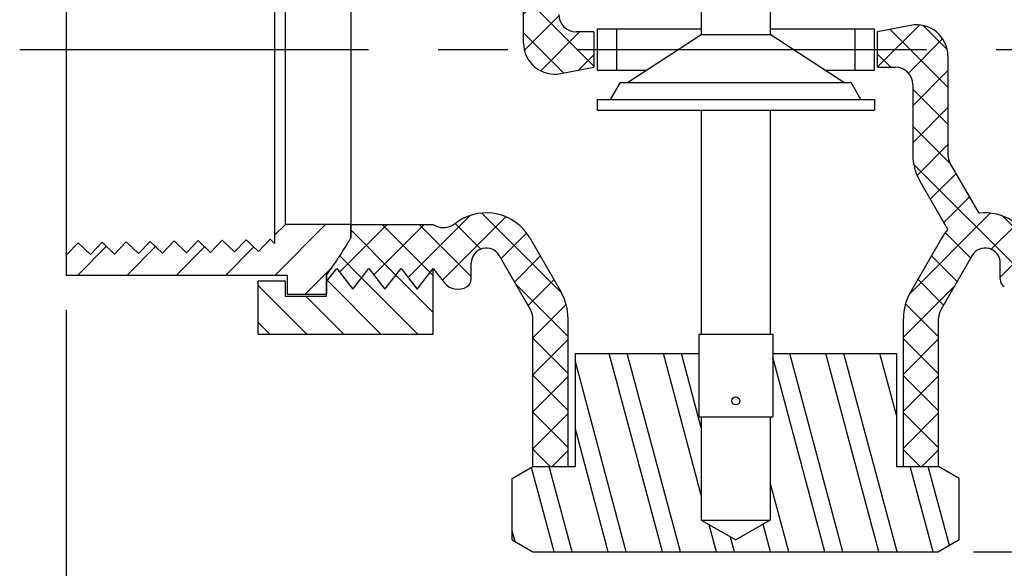
# Model space of a CAD drawing. Extents: x 0 to 140, y 0 to 53.
# Drawn here: x 17 to 21, y 13 to 15 of the extents above; entities that cross this region are included whole.
import ezdxf

# ---------------------------------------------------------------- set-up
doc = ezdxf.new("R2010")
doc.units = 0
doc.header["$MEASUREMENT"] = 0
doc.linetypes.add('CENTER', pattern=[2, 1.25, -0.25, 0.25, -0.25])
doc.layers.get('DEFPOINTS').update_dxf_attribs({"linetype": 'CONTINUOUS'})
for name, color, linetype in [('CENTER', 2, 'CENTER'), ('DIMENS', 7, 'CONTINUOUS'), ('HATCH', 1, 'CONTINUOUS'), ('PART', 3, 'CONTINUOUS')]:
    doc.layers.add(name, color=color, linetype=linetype)
doc.styles.add('ROMANS', font='romans.shx', dxfattribs={"width": 0.75})
doc.dimstyles.new('DWYER_STANDARD', dxfattribs={"dimtxt": 0.1, "dimasz": 0.18, "dimexe": 0.09300000000000001, "dimexo": 0.0625, "dimgap": 0.09, "dimtad": 0, "dimtih": 1, "dimtoh": 1, "dimdec": 3, "dimrnd": 0.001, "dimzin": 4, "dimdsep": 46, "dimtxsty": 'ROMANS', "dimcen": 0, "dimclrd": 256, "dimclre": 256, "dimclrt": 256, "dimadec": 0, "dimazin": 0, "dimtfac": 1, "dimtdec": 3, "dimtofl": 0, "dimtmove": 0, "dimatfit": 3, "dimfxl": 0, "dimtolj": 1, "dimtzin": 4, "dimarcsym": 0})
pattern_1 = [(45, (-72.34545889757945, -6.5306708165465), (-0.06629126073623882, 0.06629126073623884), []), (135, (-72.34545889757945, -6.5306708165465), (-0.06629126073623884, -0.06629126073623882), [])]

# ---------------------------------------------------------------- blocks, each defined once
blk = doc.blocks.new('*D3')
at = {"layer": 'DEFPOINTS', "color": 0}
for p in [(20.52517402608321, 16.38897575514392), (22.35411622738056, 14.58897575514392), (22.94681983655428, 14.58897575514392)]:
    blk.add_point(p, dxfattribs=at)
at = {"layer": 'DIMENS', "lineweight": -2}
for p, q in [((20.65017402608321, 16.38897575514392), (23.13281983655428, 16.38897575514392)), ((22.94681983655428, 16.02897575514393), (22.94681983655428, 15.76897575514392)), ((22.94681983655428, 14.94897575514392), (22.94681983655428, 15.20897575514392)), ((22.47911622738056, 14.58897575514392), (23.13281983655428, 14.58897575514392))]:
    blk.add_line(p, q, dxfattribs=at)
at = {"layer": 'DIMENS'}
for points in [[(22.88681983655428, 16.02897575514393), (23.00681983655428, 16.02897575514393), (22.94681983655428, 16.38897575514392)], [(22.88681983655428, 14.94897575514392), (23.00681983655428, 14.94897575514392), (22.94681983655428, 14.58897575514392)]]:
    blk.add_solid(points, dxfattribs=at)
at = {"layer": 'DIMENS', "insert": (22.94681983655428, 15.48897575514393), "char_height": 0.2, "attachment_point": 5, "style": 'ROMANS'}
blk.add_mtext('\\A1;C', dxfattribs=at)
blk = doc.blocks.new('*D4')
at = {"layer": 'DEFPOINTS', "color": 0}
for p in [(22.35411622738056, 14.58897575514392), (20.52517402608322, 12.78897575514393), (22.94355417302953, 12.78897575514393)]:
    blk.add_point(p, dxfattribs=at)
at = {"layer": 'DIMENS', "lineweight": -2}
for p, q in [((22.47911622738056, 14.58897575514392), (23.12955417302953, 14.58897575514392)), ((22.94355417302953, 14.22897575514392), (22.94355417302953, 13.96897575514392)), ((22.94355417302953, 13.14897575514393), (22.94355417302953, 13.40897575514393)), ((20.65017402608322, 12.78897575514393), (23.12955417302953, 12.78897575514393))]:
    blk.add_line(p, q, dxfattribs=at)
at = {"layer": 'DIMENS'}
for points in [[(22.88355417302953, 14.22897575514392), (23.00355417302952, 14.22897575514392), (22.94355417302953, 14.58897575514392)], [(22.88355417302953, 13.14897575514393), (23.00355417302952, 13.14897575514393), (22.94355417302953, 12.78897575514393)]]:
    blk.add_solid(points, dxfattribs=at)
at = {"layer": 'DIMENS', "insert": (22.94355417302952, 13.68897575514393), "char_height": 0.2, "attachment_point": 5, "style": 'ROMANS'}
blk.add_mtext('\\A1;B', dxfattribs=at)
blk = doc.blocks.new('*D5')
at = {"layer": 'DEFPOINTS', "color": 0}
for p in [(17.39814937366326, 13.78117058578843), (22.19814937366326, 13.78117058578843), (17.39814937366326, 12.23876506418235)]:
    blk.add_point(p, dxfattribs=at)
at = {"layer": 'DIMENS', "lineweight": -2}
for p, q in [((17.39814937366326, 13.65617058578843), (17.39814937366326, 12.05276506418235)), ((22.19814937366326, 13.65617058578843), (22.19814937366326, 12.05276506418235)), ((17.75814937366326, 12.23876506418235), (19.5610065165204, 12.23876506418235)), ((21.83814937366326, 12.23876506418235), (20.03529223080611, 12.23876506418235))]:
    blk.add_line(p, q, dxfattribs=at)
at = {"layer": 'DIMENS'}
for points in [[(17.75814937366326, 12.29876506418235), (17.75814937366326, 12.17876506418235), (17.39814937366326, 12.23876506418235)], [(21.83814937366326, 12.29876506418235), (21.83814937366326, 12.17876506418235), (22.19814937366326, 12.23876506418235)]]:
    blk.add_solid(points, dxfattribs=at)
at = {"layer": 'DIMENS', "insert": (19.79814937366326, 12.23876506418235), "char_height": 0.2, "attachment_point": 5, "style": 'ROMANS'}
blk.add_mtext('\\A1;A', dxfattribs=at)

msp = doc.modelspace()

# ---------------------------------------------------------------- hatches: boundary and pattern name
at = {"layer": 'HATCH'}
h = msp.add_hatch(dxfattribs=at)
h.set_pattern_fill('ANSI37', scale=0.75, style=0)
h.set_pattern_definition(pattern_1)
edge = h.paths.add_edge_path(flags=0)
edge.add_arc((19.00862472124331, 15.55242005055814), 0.1885, 329.9999999999999, 360)
edge.add_arc((19.00862472124331, 15.55242005055814), 0.1885, 329.9999999999999, 360)
edge = h.paths.add_edge_path(flags=17)
edge.add_line((19.19712472124331, 16.08297575514393), (19.07112472124331, 16.08297575514393))
edge.add_line((19.19712472124331, 16.08297575514393), (19.19712472124331, 15.55242005055814))
edge.add_arc((19.00862472124331, 15.55242005055814), 0.1885, 329.9999999999999, 360)
edge.add_line((19.05979775849814, 15.26405435106108), (19.17187050985669, 15.45817005055814))
edge.add_arc((18.90397407901051, 15.35401919435937), 0.1799296865965895, 318.0425823770701, 329.9999999999981)
edge.add_line((19.03777733659022, 15.23372214377288), (19.13836346074179, 15.05950186620591))
edge.add_arc((18.97511767212841, 14.96525186620591), 0.1884999999999999, 0, 29.9999999999995)
edge.add_line((19.16361767212841, 14.71447575514393), (19.16361767212841, 14.96525186620591))
edge.add_arc((19.22611767212841, 14.71447575514393), 0.0625, 180, 270)
edge.add_line((19.28950922832668, 14.65197575514393), (19.22611767212841, 14.65197575514393))
edge.add_line((19.28950922832668, 14.65197575514393), (19.28950922832668, 14.52597575514392))
edge.add_line((19.17112560887136, 14.50264459024224), (19.28950922832668, 14.52597575514392))
edge.add_arc((19.14949317922422, 14.61240873318295), 0.1118755070958173, 180, 281.1490300493149)
edge.add_line((19.03761767212841, 14.61240873318295), (19.03761767212841, 14.96525186620591))
edge.add_arc((18.97511767212841, 14.96525186620591), 0.06249999999999999, 0, 29.9999999999995)
edge.add_line((18.92593716752688, 15.17543499891764), (19.02924425986494, 14.99650186620591))
edge.add_arc((18.90397407901051, 15.35401919435937), 0.1799296865965895, 236.3420102907176, 277.0112854203866)
edge.add_line((18.80425087966088, 15.20425279081632), (18.78598157418165, 15.21641755907666))
edge.add_arc((18.75134193201228, 15.16439501405646), 0.0625, 56.34201029071878, 114.2282902514023)
edge.add_line((18.71271052235195, 15.21554733184358), (18.72569359760672, 15.22138986419418))
edge.add_line((18.41814937366325, 15.21554733184358), (18.71271052235195, 15.21554733184358))
edge.add_line((18.41814937366327, 15.26412052965946), (18.41814937366325, 15.21554733184358))
edge.add_line((18.36808272442742, 15.34466566320543), (18.41814937366327, 15.26412052965946))
edge.add_line((18.36808272442742, 15.44776284918716), (18.36808272442742, 15.34466566320543))
edge.add_line((18.36808272442742, 15.44776284918717), (18.42577503211973, 15.37336284918717))
edge.add_line((18.42577503211973, 15.37336284918717), (18.48346733981204, 15.44776284918717))
edge.add_line((18.48346733981204, 15.44776284918717), (18.54115964750436, 15.37336284918717))
edge.add_line((18.54115964750436, 15.37336284918717), (18.59885195519666, 15.44776284918717))
edge.add_line((18.59885195519666, 15.44776284918717), (18.65654426288896, 15.37336284918717))
edge.add_line((18.65654426288896, 15.37336284918717), (18.71388566433491, 15.44731032049186))
edge.add_line((18.71388566433491, 15.44731032049187), (18.74255636505785, 15.41033658483953))
edge.add_line((18.74255636505785, 15.41033658483953), (18.75281178649811, 15.42356197632888))
edge.add_arc((18.80220234086008, 15.38526284918717), 0.0625, 57.93062914056066, 142.2087748455869)
edge.add_arc((18.81879439241393, 15.41174428278194), 0.03125, 0, 57.93062914056066)
edge.add_line((18.85004439241393, 15.41174428278194), (18.85004439241393, 15.35401919435937))
edge.add_arc((18.90397407901051, 15.35401919435937), 0.05392968659658948, 180, 329.9999999999981)
edge.add_line((18.95067855762129, 15.32705435106108), (19.06275130897984, 15.52117005055814))
edge.add_arc((19.00862472124331, 15.55242005055814), 0.0625, 329.9999999999999, 360)
edge.add_line((19.07112472124331, 16.08297575514393), (19.07112472124331, 15.55242005055814))
h = msp.add_hatch(dxfattribs=at)
h.set_pattern_fill('ANSI37', scale=0.75, style=0)
h.set_pattern_definition(pattern_1)
edge = h.paths.add_edge_path()
edge.add_line((20.42517313845516, 14.6753069200456), (20.30678951899985, 14.65197575514393))
edge.add_line((20.30678951899985, 14.65197575514393), (20.30678951899985, 14.52597575514392))
edge.add_line((20.30678951899985, 14.52597575514392), (20.37018107519812, 14.52597575514392))
edge.add_arc((20.37018107519812, 14.46347575514392), 0.0625, 0, 90, ccw=False)
edge.add_line((20.43268107519812, 14.46347575514392), (20.43268107519812, 14.21269964408193))
edge.add_arc((20.62118107519812, 14.21269964408193), 0.1884999999999999, 180, 209.9999999999996)
edge.add_line((20.45793528658474, 14.11844964408194), (20.5585214107363, 13.94422936651497))
edge.add_arc((20.692324668316, 13.82393231592848), 0.1799296865965894, 138.0425823770692, 149.999999999998)
edge.add_line((20.53650098882838, 13.91389715922677), (20.42442823746983, 13.71978145972971))
edge.add_arc((20.58767402608321, 13.62553145972971), 0.1884999999999999, 150.0000000000003, 180)
edge.add_line((20.3991740260832, 13.62553145972971), (20.3991740260832, 13.09497575514392))
edge.add_line((20.3991740260832, 13.09497575514392), (20.52517402608321, 13.09497575514392))
edge.add_line((20.52517402608321, 13.09497575514392), (20.52517402608321, 13.62553145972971))
edge.add_arc((20.58767402608321, 13.62553145972971), 0.06249999999999999, 150.0000000000003, 180, ccw=False)
edge.add_line((20.53354743834667, 13.65678145972971), (20.64562018970523, 13.85089715922677))
edge.add_arc((20.692324668316, 13.82393231592848), 0.05392968659658946, 0, 149.999999999998, ccw=False)
edge.add_line((20.74625435491258, 13.82393231592848), (20.74625435491258, 13.76620722750591))
edge.add_arc((20.77750435491258, 13.76620722750591), 0.03124999999999999, 180, 237.93062914056)
edge.add_arc((20.79409640646644, 13.79268866110068), 0.06249999999999999, 237.93062914056, 322.2087748455866)
edge.add_line((20.8434869608284, 13.75438953395896), (20.88241308299162, 13.80458866110068))
edge.add_line((20.88241308299162, 13.80458866110068), (20.94010539068394, 13.73018866110068))
edge.add_line((20.94010539068394, 13.73018866110068), (20.99779769837623, 13.80458866110068))
edge.add_line((20.99779769837623, 13.80458866110068), (21.05549000606852, 13.73018866110068))
edge.add_line((21.05549000606852, 13.73018866110068), (21.11318231376084, 13.80458866110068))
edge.add_line((21.11318231376084, 13.80458866110068), (21.17087462145317, 13.73018866110068))
edge.add_line((21.17087462145317, 13.73018866110068), (21.22856692914547, 13.80458866110069))
edge.add_line((21.22856692914549, 13.80458866110068), (21.26500222234714, 13.75760170698786))
edge.add_line((21.26500222234714, 13.75760170698786), (21.26500222234714, 13.78117058578844))
edge.add_arc((22.35411622738056, 14.58897575514392), 1.355993549983708, 209.8609470397344, 216.5646439829416, ccw=False)
edge.add_line((21.17814937366326, 13.91383098062837), (21.17814937366326, 13.96240417844427))
edge.add_line((21.17814937366326, 13.96240417844427), (20.88358822497456, 13.96240417844427))
edge.add_line((20.88358822497456, 13.96240417844427), (20.87060514971979, 13.95656164609367))
edge.add_arc((20.84495681531423, 14.01355649623138), 0.06249999999999999, 236.34201029071932, 294.22829025140254, ccw=False)
edge.add_line((20.81031717314487, 13.96153395121119), (20.79204786766563, 13.97369871947153))
edge.add_arc((20.692324668316, 13.82393231592848), 0.1799296865965894, 56.34201029071764, 97.01128542037746)
edge.add_line((20.67036157979965, 14.00251651137021), (20.56705448746159, 14.18144964408193))
edge.add_arc((20.62118107519812, 14.21269964408193), 0.06249999999999999, 180, 209.9999999999996, ccw=False)
edge.add_line((20.55868107519812, 14.21269964408193), (20.55868107519812, 14.5655427771049))
edge.add_arc((20.44680556810231, 14.5655427771049), 0.1118755070958173, 0, 101.1490300493147)
h = msp.add_hatch(dxfattribs=at)
h.set_pattern_fill('ANSI37', scale=0.75, style=0)
h.set_pattern_definition(pattern_1)
edge = h.paths.add_edge_path()
edge.add_line((19.07112472124332, 13.09497575514392), (19.19712472124331, 13.09497575514392))
edge.add_line((19.19712472124331, 13.09497575514392), (19.19712472124331, 13.62553145972971))
edge.add_arc((19.00862472124331, 13.62553145972971), 0.1885, 0, 30.00000000000001)
edge.add_line((19.17187050985669, 13.71978145972971), (19.05979775849814, 13.91389715922677))
edge.add_arc((18.90397407901051, 13.82393231592848), 0.1799296865965895, 30.00000000000201, 123.6579897092824)
edge.add_line((18.80425087966088, 13.97369871947153), (18.78598157418165, 13.96153395121119))
edge.add_arc((18.75134193201228, 14.01355649623138), 0.0625, 245.7717097485976, 303.6579897092813, ccw=False)
edge.add_line((18.72569359760672, 13.95656164609367), (18.71271052235195, 13.96240417844427))
edge.add_line((18.71271052235195, 13.96240417844427), (18.41814937366325, 13.96240417844427))
edge.add_line((18.41814937366325, 13.96240417844427), (18.41814937366325, 13.91383098062837))
edge.add_arc((17.24218251994596, 14.58897575514392), 1.355993549983708, 323.4353560170583, 330.1390529602658, ccw=False)
edge.add_line((18.33129652497939, 13.78117058578843), (18.33129652497938, 13.75760170698786))
edge.add_line((18.33129652497938, 13.75760170698786), (18.36773181818103, 13.80458866110068))
edge.add_line((18.36773181818104, 13.80458866110069), (18.42542412587335, 13.73018866110068))
edge.add_line((18.42542412587335, 13.73018866110068), (18.48311643356567, 13.80458866110068))
edge.add_line((18.48311643356567, 13.80458866110068), (18.54080874125799, 13.73018866110068))
edge.add_line((18.54080874125799, 13.73018866110068), (18.59850104895028, 13.80458866110068))
edge.add_line((18.59850104895028, 13.80458866110068), (18.65619335664258, 13.73018866110068))
edge.add_line((18.65619335664258, 13.73018866110068), (18.7138856643349, 13.80458866110068))
edge.add_line((18.7138856643349, 13.80458866110068), (18.75281178649811, 13.75438953395896))
edge.add_arc((18.80220234086008, 13.79268866110068), 0.0625, 217.7912251544132, 302.0693708594393)
edge.add_arc((18.81879439241393, 13.76620722750591), 0.03125, 302.0693708594393, 360)
edge.add_line((18.85004439241393, 13.76620722750591), (18.85004439241393, 13.82393231592848))
edge.add_arc((18.90397407901051, 13.82393231592848), 0.05392968659658948, 30.00000000000199, 180, ccw=False)
edge.add_line((18.95067855762129, 13.85089715922677), (19.06275130897984, 13.65678145972971))
edge.add_arc((19.00862472124331, 13.62553145972971), 0.0625, 0, 30.000000000000114, ccw=False)
edge.add_line((19.07112472124331, 13.62553145972971), (19.07112472124331, 13.09497575514392))
h = msp.add_hatch(dxfattribs=at)
h.set_pattern_fill('ANSI31', style=0)
h.set_pattern_definition([(45, (-72.34545889757945, -6.5306708165465), (-0.08838834764831843, 0.08838834764831845), [])])
edge = h.paths.add_edge_path()
edge.add_line((18.14514937774339, 13.89380196043032), (18.14514937774337, 13.92387788369529))
edge.add_line((18.14514937774337, 13.92387788369529), (18.18367567249233, 13.96240417844427))
edge.add_line((18.18367567249233, 13.96240417844427), (18.41814937366325, 13.96240417844427))
edge.add_line((18.41814937366325, 13.96240417844427), (18.41814937366325, 13.91383098062837))
edge.add_arc((17.24218251994596, 14.58897575514392), 1.355993549983708, 323.4353560170583, 330.1390529602658, ccw=False)
edge.add_line((18.33129652497938, 13.78117058578844), (18.33129652497938, 13.71197692831817))
edge.add_line((18.33129652497939, 13.71197692831817), (18.18978258117539, 13.71197692831817))
edge.add_line((18.18978258117539, 13.71197692831817), (18.18978258117539, 13.78117058578844))
edge.add_line((18.18978258117539, 13.78117058578843), (17.39814937366327, 13.78117058578843))
edge.add_line((17.39814937366327, 13.78117058578843), (17.39923157142817, 13.85328897784074))
edge.add_line((17.39923157142817, 13.85328897784074), (17.44147456884309, 13.89703288220927))
edge.add_line((17.44147456884309, 13.89703288220926), (17.48521847321162, 13.85478988479435))
edge.add_line((17.48521847321162, 13.85478988479435), (17.52746147062653, 13.89853378916287))
edge.add_line((17.52746147062653, 13.89853378916287), (17.57120537499507, 13.85629079174795))
edge.add_line((17.57120537499507, 13.85629079174795), (17.61344837240999, 13.90003469611647))
edge.add_line((17.61344837240999, 13.90003469611648), (17.65719227677852, 13.85779169870156))
edge.add_line((17.65719227677852, 13.85779169870156), (17.69943527419345, 13.90153560307008))
edge.add_line((17.69943527419345, 13.90153560307008), (17.74317917856196, 13.85929260565516))
edge.add_line((17.74317917856196, 13.85929260565516), (17.78542217597689, 13.90303651002369))
edge.add_line((17.78542217597689, 13.90303651002369), (17.82916608034542, 13.86079351260877))
edge.add_line((17.82916608034542, 13.86079351260877), (17.87140907776033, 13.90453741697729))
edge.add_line((17.87140907776033, 13.90453741697729), (17.91515298212887, 13.86229441956238))
edge.add_line((17.91515298212887, 13.86229441956238), (17.95739597954379, 13.9060383239309))
edge.add_line((17.95739597954379, 13.9060383239309), (18.00113988391232, 13.86379532651598))
edge.add_line((18.00113988391232, 13.86379532651598), (18.04338288132725, 13.90753923088451))
edge.add_line((18.04338288132725, 13.90753923088451), (18.08712678569576, 13.86529623346959))
edge.add_line((18.08712678569576, 13.86529623346959), (18.12936978311069, 13.90904013783812))
edge.add_line((18.12936978311069, 13.90904013783812), (18.14514937774338, 13.89380196043032))
h = msp.add_hatch(dxfattribs=at)
h.set_pattern_fill('ANSI31', scale=0.75, angle=90, style=0)
h.set_pattern_definition([(135, (-72.34545889757945, -6.5306708165465), (-0.06629126073623884, -0.06629126073623882), [])])
h.paths.add_polyline_path([(18.33129652497941, 13.70549350196045), (18.33129652497938, 13.75760170698786), (18.36773181818104, 13.80458866110069), (18.42542412587335, 13.73018866110068), (18.48311643356567, 13.80458866110068), (18.54080874125799, 13.73018866110068), (18.59850104895028, 13.80458866110068), (18.65619335664258, 13.73018866110068), (18.7138856643349, 13.80458866110068), (18.71388566433491, 13.56943051386707), (18.08643677050983, 13.56943051386707), (18.08643677050983, 13.7608263190749), (18.18341412369617, 13.7608263190749), (18.18341412369617, 13.70549350196045)])
h = msp.add_hatch(dxfattribs=at)
h.set_pattern_fill('ANSI32', scale=0.5, angle=59.99999999999999, style=0)
h.set_pattern_definition([(104.9999999999999, (-72.34545889757945, -6.5306708165465), (-0.1811110924292003, -0.04852857095672261), []), (104.9999999999999, (-72.30126472382945, -6.454124262212973), (-0.1811110924292003, -0.04852857095672261), [])])
h.paths.add_polyline_path([(19.66563330347948, 13.27259592689503), (19.67484937366324, 13.27259592689503), (19.67484937366329, 12.90287273017372), (19.79814937366328, 12.83168544198265), (19.92144937366326, 12.90287273017373), (19.92144937366326, 13.27259592689503), (19.93066544384702, 13.27259592689503), (19.93066544384703, 13.49997575514393), (20.37429386799514, 13.49997575514393), (20.37429386799514, 13.09497575514392), (20.52517402608321, 13.09497575514392), (20.59914937366321, 13.05226606830519), (20.59914937366327, 12.83168544198267), (20.52517402608322, 12.78897575514393), (19.07112472124332, 12.78897575514392), (18.99714937366329, 12.83168544198267), (18.99714937366326, 13.05226606830518), (19.07112472124331, 13.09497575514392), (19.22200487933135, 13.09497575514392), (19.22200487933135, 13.49997575514392), (19.66563330347948, 13.49997575514393)])

# ---------------------------------------------------------------- linework, layer by layer
at = {"layer": 'CENTER', "color": 7}
msp.add_line((17.23141469692152, 14.58897575514392), (22.35411622738056, 14.58897575514392), dxfattribs=at)
at = {"layer": 'HATCH', "color": 7}
for p, q in [((18.41814937366325, 13.91383098062837), (18.41814937366325, 13.96240417844427)), ((18.33129652497938, 13.75760170698786), (18.33129652497939, 13.78117058578843)), ((19.07112472124332, 13.09497575514392), (19.19712472124331, 13.09497575514392)), ((20.3991740260832, 13.09497575514392), (20.52517402608321, 13.09497575514392))]:
    msp.add_line(p, q, dxfattribs=at)
at = {"layer": 'PART', "color": 7}
for p, q in [((19.67484937366316, 15.97862147051011), (19.67484937366324, 14.64268128851588)), ((19.92144937366318, 15.9786214705101), (19.92144937366324, 14.64268128851588)), ((17.39814937366326, 15.39678092449942), (17.39814937366326, 13.78117058578843)), ((18.14514937774338, 15.25407362659255), (18.14514937774339, 13.89380196043032)), ((18.41814937366327, 15.26412052965946), (18.41814937366325, 13.91383098062837)), ((18.18367567249233, 13.96240417844427), (18.18367567249233, 15.21554733184358)), ((19.03761767212841, 14.61240873318295), (19.03761767212841, 14.96525186620591)), ((19.28950922832668, 14.65197575514393), (19.22611767212841, 14.65197575514393)), ((19.28950922832668, 14.65197575514393), (19.28950922832668, 14.52597575514392)), ((19.30126381525406, 14.66309709566183), (19.67484937366322, 14.66309709566183)), ((19.30126381525406, 14.66309709566183), (19.30126381525406, 14.51485441462602)), ((19.37060517684131, 14.66309709566183), (19.37060517684131, 14.51485441462602)), ((19.92144937366324, 14.66309709566183), (20.29503493207245, 14.66309709566183)), ((20.22569357048521, 14.66309709566183), (20.22569357048521, 14.51485441462602)), ((20.29503493207245, 14.51485441462602), (20.29503493207245, 14.66309709566183)), ((20.42517313845516, 14.6753069200456), (20.30678951899985, 14.65197575514393)), ((20.30678951899985, 14.52597575514392), (20.30678951899985, 14.65197575514393)), ((19.41059596449412, 14.47112617542025), (19.67484937366324, 14.64268128851588)), ((19.67484937366324, 14.64268128851588), (19.92144937366324, 14.64268128851588)), ((20.18570278283238, 14.47112617542025), (19.92144937366324, 14.64268128851588)), ((20.55868107519812, 14.5655427771049), (20.55868107519812, 14.21269964408193)), ((19.17112560887136, 14.50264459024224), (19.28950922832668, 14.52597575514392)), ((19.30126381525406, 14.51485441462602), (19.47795237304746, 14.51485441462602)), ((20.11834637427901, 14.51485441462602), (20.29503493207245, 14.51485441462602)), ((20.30678951899985, 14.52597575514392), (20.37018107519812, 14.52597575514392)), ((19.34911949051912, 14.40964970144525), (19.38461294931739, 14.47112617542026)), ((19.3846129493174, 14.47112617542025), (20.21168579800911, 14.47112617542026)), ((20.24717925680739, 14.40964970144525), (20.21168579800911, 14.47112617542026)), ((20.43268107519812, 14.46347575514392), (20.43268107519812, 14.21269964408193)), ((19.30126381525406, 14.40964970144525), (20.29503493207245, 14.40964970144525)), ((19.30126381525406, 14.40964970144525), (19.30126381525406, 14.37208072724844)), ((20.29503493207245, 14.40964970144525), (20.29503493207245, 14.37208072724845)), ((19.30126381525406, 14.37208072724844), (20.29503493207245, 14.37208072724845)), ((19.67484937366324, 14.37208072724845), (19.67484937366325, 13.56905323649905)), ((19.92144937366324, 14.37208072724845), (19.92144937366325, 13.56905323649905)), ((20.67036157979965, 14.00251651137021), (20.56705448746159, 14.18144964408193)), ((20.5585214107363, 13.94422936651497), (20.45793528658474, 14.11844964408194)), ((18.14514937774337, 13.92387788369529), (18.18367567249233, 13.96240417844427)), ((18.41814937366325, 13.96240417844427), (18.18367567249233, 13.96240417844427)), ((18.41814937366325, 13.96240417844427), (18.71271052235195, 13.96240417844427)), ((18.71271052235195, 13.96240417844427), (18.72569359760672, 13.95656164609367)), ((18.80425087966088, 13.97369871947153), (18.78598157418165, 13.96153395121119)), ((18.04338288132725, 13.90753923088451), (18.00113988391232, 13.86379532651598)), ((18.08712678569576, 13.86529623346959), (18.04338288132725, 13.90753923088451)), ((18.12936978311069, 13.90904013783812), (18.08712678569576, 13.86529623346959)), ((18.14514937774338, 13.89380196043032), (18.12936978311069, 13.90904013783812)), ((19.05979775849814, 13.91389715922677), (19.17187050985669, 13.71978145972971)), ((20.53650098882838, 13.91389715922677), (20.42442823746983, 13.71978145972971)), ((17.44147456884309, 13.89703288220927), (17.39923157142817, 13.85328897784074)), ((17.48521847321162, 13.85478988479435), (17.44147456884309, 13.89703288220926)), ((17.52746147062653, 13.89853378916287), (17.48521847321162, 13.85478988479435)), ((17.57120537499507, 13.85629079174795), (17.52746147062653, 13.89853378916287)), ((17.61344837240999, 13.90003469611647), (17.57120537499507, 13.85629079174795)), ((17.65719227677852, 13.85779169870156), (17.61344837240999, 13.90003469611648)), ((17.69943527419345, 13.90153560307008), (17.65719227677852, 13.85779169870156)), ((17.74317917856196, 13.85929260565516), (17.69943527419345, 13.90153560307008)), ((17.78542217597689, 13.90303651002369), (17.74317917856196, 13.85929260565516)), ((17.82916608034542, 13.86079351260877), (17.78542217597689, 13.90303651002369)), ((17.87140907776033, 13.90453741697729), (17.82916608034542, 13.86079351260877)), ((17.91515298212887, 13.86229441956238), (17.87140907776033, 13.90453741697729)), ((17.95739597954379, 13.9060383239309), (17.91515298212887, 13.86229441956238)), ((18.00113988391232, 13.86379532651598), (17.95739597954379, 13.9060383239309)), ((17.39923157142817, 13.85328897784074), (17.39814937366326, 13.85433404407443)), ((18.95067855762129, 13.85089715922677), (19.06275130897984, 13.65678145972971)), ((20.64562018970523, 13.85089715922677), (20.53354743834667, 13.65678145972971)), ((18.33129652497938, 13.75760170698786), (18.36773181818103, 13.80458866110068)), ((18.36773181818104, 13.80458866110069), (18.42542412587335, 13.73018866110068)), ((18.42542412587335, 13.73018866110068), (18.48311643356567, 13.80458866110068)), ((18.48311643356567, 13.80458866110068), (18.54080874125799, 13.73018866110068)), ((18.54080874125799, 13.73018866110068), (18.59850104895028, 13.80458866110068)), ((18.59850104895028, 13.80458866110068), (18.65619335664258, 13.73018866110068)), ((18.65619335664258, 13.73018866110068), (18.7138856643349, 13.80458866110068)), ((18.71388566433488, 13.56943051386706), (18.7138856643349, 13.80458866110068)), ((18.7138856643349, 13.80458866110068), (18.75281178649811, 13.75438953395896)), ((18.85004439241393, 13.76620722750591), (18.85004439241393, 13.82393231592848)), ((20.74625435491258, 13.76620722750591), (20.74625435491258, 13.82393231592848)), ((17.39814937366327, 13.78117058578843), (18.18978258117539, 13.78117058578843)), ((18.18978258117539, 13.78117058578844), (18.18978258117539, 13.71197692831817)), ((18.33129652497938, 13.78117058578844), (18.33129652497938, 13.71197692831817)), ((18.08643677050983, 13.56943051386707), (18.08643677050983, 13.7608263190749)), ((18.08643677050983, 13.7608263190749), (18.18341412369615, 13.76082631907489)), ((18.18341412369617, 13.7608263190749), (18.18341412369617, 13.70549350196045)), ((18.33129652497941, 13.70549350196045), (18.33129652497938, 13.75760170698786)), ((18.18341412369617, 13.70549350196045), (18.33129652497941, 13.70549350196045)), ((18.18978258117539, 13.71197692831817), (18.33129652497939, 13.71197692831817)), ((19.07112472124331, 13.09497575514392), (19.07112472124331, 13.62553145972971)), ((19.19712472124331, 13.09497575514392), (19.19712472124331, 13.62553145972971)), ((20.3991740260832, 13.09497575514392), (20.3991740260832, 13.62553145972971)), ((20.52517402608321, 13.09497575514392), (20.52517402608321, 13.62553145972971)), ((18.08643677050983, 13.56943051386707), (18.71388566433491, 13.56943051386707)), ((19.66563330347948, 13.56905323649905), (19.93066544384702, 13.56905323649905)), ((19.66563330347948, 13.56905323649905), (19.66563330347948, 13.27259592689503)), ((19.93066544384702, 13.56905323649905), (19.93066544384702, 13.27259592689503)), ((19.22200487933135, 13.49997575514392), (19.66563330347948, 13.49997575514393)), ((19.22200487933135, 13.49997575514393), (19.22200487933135, 13.09497575514392)), ((19.93066544384703, 13.49997575514393), (20.37429386799515, 13.49997575514393)), ((20.37429386799514, 13.49997575514393), (20.37429386799514, 13.09497575514392)), ((19.6656333034795, 13.27259592689503), (19.93066544384702, 13.27259592689503)), ((19.67484937366324, 13.27259592689503), (19.67484937366325, 12.90287273017374)), ((19.92144937366326, 13.27259592689503), (19.92144937366326, 12.90287273017373)), ((18.99714937366326, 13.05226606830518), (19.07112472124332, 13.09497575514392)), ((19.07112472124331, 13.09497575514392), (19.22200487933135, 13.09497575514392)), ((20.37429386799514, 13.09497575514392), (20.52517402608319, 13.09497575514392)), ((20.59914937366327, 13.05226606830518), (20.52517402608321, 13.09497575514392)), ((18.99714937366329, 12.83168544198267), (18.99714937366326, 13.05226606830518)), ((20.59914937366325, 12.83168544198266), (20.59914937366321, 13.05226606830519)), ((19.67484937366329, 12.90287273017372), (19.79814937366328, 12.83168544198265)), ((19.67484937366329, 12.90287273017372), (19.92144937366324, 12.90287273017372)), ((19.92144937366324, 12.90287273017372), (19.79814937366328, 12.83168544198265)), ((18.99714937366326, 12.83168544198267), (19.07112472124332, 12.78897575514392)), ((20.59914937366327, 12.83168544198267), (20.52517402608321, 12.78897575514392)), ((19.07112472124334, 12.78897575514392), (20.52517402608322, 12.78897575514393))]:
    msp.add_line(p, q, dxfattribs=at)
msp.add_circle((19.79814937366325, 13.33018307555175), 0.01442101734653534, dxfattribs=at)
for centre, radius, start, end in [((19.22611767212841, 14.71447575514393), 0.0625, 180, 270), ((20.44680556810231, 14.5655427771049), 0.1118755070958173, 0, 101.1490300493149), ((19.14949317922422, 14.61240873318295), 0.1118755070958173, 180, 281.1490300493149), ((20.37018107519812, 14.46347575514392), 0.0625, 0, 90), ((20.62118107519812, 14.21269964408193), 0.1884999999999999, 180, 209.9999999999993), ((20.62118107519812, 14.21269964408193), 0.06249999999999999, 180, 209.9999999999993), ((18.90397407901051, 13.82393231592848), 0.1799296865965895, 30.00000000000206, 123.6579897092823), ((20.692324668316, 13.82393231592848), 0.1799296865965894, 56.34201029071764, 97.01128542037718), ((18.75134193201228, 14.01355649623138), 0.0625, 245.7717097485975, 303.6579897092814), ((20.692324668316, 13.82393231592848), 0.1799296865965894, 138.0425823770692, 149.9999999999978), ((17.24218251994596, 14.58897575514392), 1.355993549983708, 323.4353560170582, 330.139052960266), ((18.90397407901051, 13.82393231592848), 0.05392968659658948, 30.00000000000206, 180), ((20.692324668316, 13.82393231592848), 0.05392968659658946, 0, 149.9999999999978), ((18.81879439241393, 13.76620722750591), 0.03125, 302.0693708594393, 0), ((20.77750435491258, 13.76620722750591), 0.03124999999999999, 180, 237.9306291405598), ((18.80220234086008, 13.79268866110068), 0.0625, 217.791225154413, 302.0693708594393), ((19.00862472124331, 13.62553145972971), 0.1885, 0, 30.00000000000014), ((20.58767402608321, 13.62553145972971), 0.1884999999999999, 150, 180), ((19.00862472124331, 13.62553145972971), 0.0625, 0, 30.00000000000014), ((20.58767402608321, 13.62553145972971), 0.06249999999999999, 150, 180)]:
    msp.add_arc(centre, radius, start, end, dxfattribs=at)

# ---------------------------------------------------------------- dimensions: what is measured, and where the dimension line sits
at = {"layer": 'DIMENS', "color": 7}
for base, p1, p2, text, picture, middle in [((22.94681983655428, 14.58897575514392), (20.52517402608321, 16.38897575514392), (22.35411622738056, 14.58897575514392), 'C', '*D3', (22.94681983655428, 15.48897575514393)), ((22.94355417302953, 12.78897575514393), (22.35411622738056, 14.58897575514392), (20.52517402608322, 12.78897575514393), 'B', '*D4', (22.94355417302952, 13.68897575514393))]:
    dim = msp.add_linear_dim(base=base, p1=p1, p2=p2, angle=90, text=text, dimstyle='DWYER_STANDARD', override={"dimscale": 2}, dxfattribs=at)
    dim.commit()
    dim.dimension.update_dxf_attribs({"geometry": picture, "text_midpoint": middle})
dim = msp.add_linear_dim(base=(17.39814937366326, 12.23876506418235), p1=(22.19814937366326, 13.78117058578843), p2=(17.39814937366326, 13.78117058578843), text='A', dimstyle='DWYER_STANDARD', override={"dimscale": 2}, dxfattribs=at)
dim.commit()
dim.dimension.update_dxf_attribs({"geometry": '*D5', "text_midpoint": (19.79814937366326, 12.23876506418235)})

doc.saveas('drawing.dxf')
